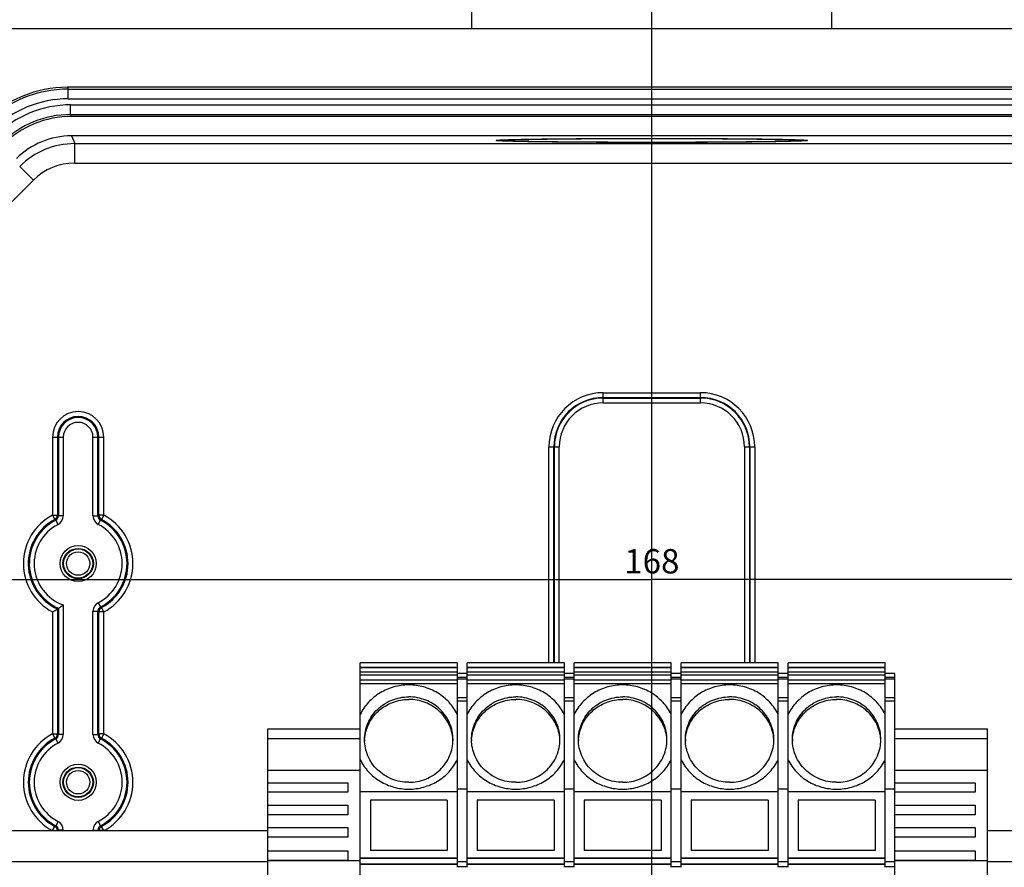
# Model space of a CAD drawing. Units: millimetres. Extents: x -3 to 844, y 0 to 594.
# Drawn here: x 188 to 289, y 298 to 385 of the extents above; entities that cross this region are included whole.
import ezdxf

# ---------------------------------------------------------------- set-up
doc = ezdxf.new("R2010")
doc.units = ezdxf.units.MM
doc.header["$LTSCALE"] = 46.255
doc.linetypes.add('CENTER', pattern=[0.6, 0.375, -0.075, 0.075, -0.075])
doc.layers.get('0').update_dxf_attribs({"linetype": 'CONTINUOUS'})
for name, color, linetype in [('ABSCHLUSSPLADXF_CONTINUOUS_LINE', 7, 'CONTINUOUS'), ('DICHTRING-M3DXF_CONTINUOUS_LINE', 7, 'CONTINUOUS'), ('ENDSTUETZE-YDXF_CONTINUOUS_LINE', 7, 'CONTINUOUS'), ('KASTEN_WKE_4DXF_CONTINUOUS_LINE', 7, 'CONTINUOUS'), ('M-WKE-402-SL_DXF_AXIS', 7, 'CONTINUOUS'), ('M-WKE-402-SL_DXF_DIMENSION', 7, 'CONTINUOUS'), ('M-WKE-402-SL_DXF_HATCHING', 7, 'CONTINUOUS'), ('NS35_908_01_DXF_CONTINUOUS_LINE', 7, 'CONTINUOUS'), ('REIHENKLEMMEDXF_CONTINUOUS_LINE', 7, 'CONTINUOUS')]:
    doc.layers.add(name, color=color, linetype=linetype)
doc.styles.get("Standard").update_dxf_attribs({"font": 'txt', "width": 0.7})
doc.dimstyles.new('DIMSTYLE_1', dxfattribs={"dimtxt": 2.5, "dimasz": 3.5, "dimexe": 1.5, "dimexo": 0, "dimtad": 1, "dimdec": 3, "dimdsep": 46, "dimtxsty": 'STANDARD', "dimblk": '_FILLED', "dimblk1": '_FILLED', "dimblk2": '_FILLED', "dimcen": 0.09, "dimclrt": 5, "dimadec": 3, "dimazin": 2, "dimtp": 0.5, "dimtm": 0.5, "dimtfac": 1, "dimtdec": 3, "dimtofl": 0, "dimtmove": 0, "dimatfit": 3, "dimldrblk": '_FILLED', "dimfxl": 1, "dimtolj": 1, "dimarcsym": 0})

# ---------------------------------------------------------------- blocks, each defined once
blk = doc.blocks.new('_FILLED')
at = {"color": 0, "linetype": 'BYBLOCK'}
blk.add_solid([(0, 0), (-1, 0.125), (-1, -0.125)], dxfattribs=at)
blk = doc.blocks.new('*D3')
at = {"layer": 'M-WKE-402-SL_DXF_DIMENSION', "color": 2, "linetype": 'CONTINUOUS'}
for p, q in [((168.95, 295.75), (168.95, 328.92)), ((336.95, 295.75), (336.95, 328.92)), ((168.95, 327.42), (252.95, 327.42)), ((336.95, 327.42), (252.95, 327.42))]:
    blk.add_line(p, q, dxfattribs=at)
at = {"layer": 'M-WKE-402-SL_DXF_DIMENSION', "color": 2, "linetype": 'CONTINUOUS', "xscale": 3.5, "yscale": 3.5, "zscale": 3.5, "rotation": 180}
blk.add_blockref('_FILLED', (168.95, 327.42), dxfattribs=at)
at = {"layer": 'M-WKE-402-SL_DXF_DIMENSION', "color": 2, "linetype": 'CONTINUOUS', "xscale": 3.5, "yscale": 3.5, "zscale": 3.5}
blk.add_blockref('_FILLED', (336.95, 327.42), dxfattribs=at)
at = {"layer": 'M-WKE-402-SL_DXF_DIMENSION', "color": 5, "linetype": 'CONTINUOUS', "insert": (252.95, 330.54), "char_height": 2.5, "width": 8.0357, "attachment_point": 2, "line_spacing_factor": 0.9}
blk.add_mtext('168', dxfattribs=at)
blk = doc.blocks.new('HATCHING_BL13', base_point=(244.56, 284.8))
at = {"layer": 'M-WKE-402-SL_DXF_HATCHING', "color": 9, "linetype": 'CENTER'}
blk.add_line((252.95, 155.67), (252.95, 413.93), dxfattribs=at)

msp = doc.modelspace()

# ---------------------------------------------------------------- linework, layer by layer
at = {"layer": 'ABSCHLUSSPLADXF_CONTINUOUS_LINE', "color": 7, "linetype": 'CONTINUOUS'}
for p, q in [((233.9522, 317.7546), (232.9522, 317.7546)), ((233.9522, 317.3188), (232.9522, 317.3188)), ((244.9522, 317.7546), (243.9522, 317.7546)), ((244.9522, 317.3188), (243.9522, 317.3188)), ((255.9522, 317.7546), (254.9522, 317.7546)), ((255.9522, 317.3188), (254.9522, 317.3188)), ((266.9522, 317.7546), (265.9522, 317.7546)), ((266.9522, 317.3188), (265.9522, 317.3188)), ((277.9522, 317.7546), (276.9522, 317.7546)), ((277.9522, 317.3188), (276.9522, 317.3188)), ((277.9522, 317.3281), (277.9522, 317.7539)), ((277.9522, 300.9027), (277.9522, 317.3185)), ((233.9522, 315.2546), (232.9522, 315.2546)), ((232.9522, 305.5546), (232.9522, 315.0518)), ((233.9522, 305.5546), (233.9522, 315.0518)), ((244.9522, 315.2546), (243.9522, 315.2546)), ((243.9522, 305.5546), (243.9522, 315.0518)), ((244.9522, 305.5546), (244.9522, 315.0518)), ((255.9522, 315.2546), (254.9522, 315.2546)), ((254.9522, 305.5546), (254.9522, 315.0518)), ((255.9522, 305.5546), (255.9522, 315.0518)), ((266.9522, 315.2546), (265.9522, 315.2546)), ((265.9522, 305.5546), (265.9522, 315.0518)), ((266.9522, 305.5546), (266.9522, 315.0518)), ((277.9522, 315.2546), (276.9522, 315.2546)), ((276.9522, 305.5546), (276.9522, 315.0518)), ((233.9522, 305.8546), (232.9522, 305.8546)), ((244.9522, 305.8546), (243.9522, 305.8546)), ((255.9522, 305.8546), (254.9522, 305.8546)), ((266.9522, 305.8546), (265.9522, 305.8546)), ((277.9522, 305.8546), (276.9522, 305.8546)), ((233.9522, 297.8546), (232.9522, 297.8546)), ((244.9522, 297.8546), (243.9522, 297.8546)), ((255.9522, 297.8546), (254.9522, 297.8546)), ((266.9522, 297.8546), (265.9522, 297.8546)), ((277.9522, 297.8546), (276.9522, 297.8546))]:
    msp.add_line(p, q, dxfattribs=at)
at = {"layer": 'ABSCHLUSSPLADXF_CONTINUOUS_LINE', "color": 9, "linetype": 'CONTINUOUS'}
for p, q in [((233.9522, 317.1724), (232.9522, 317.1724)), ((244.9522, 317.1724), (243.9522, 317.1724)), ((255.9522, 317.1724), (254.9522, 317.1724)), ((266.9522, 317.1724), (265.9522, 317.1724)), ((277.9522, 317.1724), (276.9522, 317.1724)), ((233.9522, 314.884), (232.9522, 314.884)), ((244.9522, 314.884), (243.9522, 314.884)), ((255.9522, 314.884), (254.9522, 314.884)), ((266.9522, 314.884), (265.9522, 314.884)), ((277.9522, 314.884), (276.9522, 314.884)), ((233.9522, 298.3546), (232.9522, 298.3546)), ((244.9522, 298.3546), (243.9522, 298.3546)), ((255.9522, 298.3546), (254.9522, 298.3546)), ((266.9522, 298.3546), (265.9522, 298.3546)), ((277.9522, 298.3546), (276.9522, 298.3546))]:
    msp.add_line(p, q, dxfattribs=at)
at = {"layer": 'DICHTRING-M3DXF_CONTINUOUS_LINE', "color": 7, "linetype": 'CONTINUOUS'}
for p, q in [((234.4522, 384.0546), (234.4522, 386.0546)), ((271.4522, 384.0546), (271.4522, 386.0546))]:
    msp.add_line(p, q, dxfattribs=at)
at = {"layer": 'ENDSTUETZE-YDXF_CONTINUOUS_LINE', "color": 7, "linetype": 'CONTINUOUS'}
for p, q in [((213.4522, 307.7546), (213.4522, 312.0546)), ((213.4522, 312.0546), (222.9522, 312.0546)), ((277.9522, 312.0546), (287.4522, 312.0546)), ((287.4522, 307.7546), (287.4522, 312.0546)), ((213.4522, 260.3546), (213.4522, 307.7546)), ((222.9522, 307.7546), (213.4522, 307.7546)), ((287.4522, 307.7546), (277.9522, 307.7546)), ((287.4522, 260.3546), (287.4522, 307.7546)), ((213.4522, 306.5085), (221.7022, 306.5085)), ((221.7022, 306.5085), (221.7022, 305.5192)), ((277.9522, 306.5085), (286.2022, 306.5085)), ((286.2022, 306.5085), (286.2022, 305.5192)), ((221.7022, 305.5192), (213.4522, 305.5192)), ((286.2022, 305.5192), (277.9522, 305.5192)), ((213.4522, 304.2002), (221.7022, 304.2002)), ((221.7022, 304.2002), (221.7022, 303.2109)), ((277.9522, 304.2002), (286.2022, 304.2002)), ((286.2022, 304.2002), (286.2022, 303.2109)), ((221.7022, 303.2109), (213.4522, 303.2109)), ((286.2022, 303.2109), (277.9522, 303.2109)), ((213.4522, 301.8919), (221.7022, 301.8919)), ((221.7022, 301.8919), (221.7022, 300.9027)), ((277.9522, 301.8919), (286.2022, 301.8919)), ((286.2022, 301.8919), (286.2022, 300.9027)), ((221.7022, 300.9027), (213.4522, 300.9027)), ((222.9522, 288.3546), (222.9522, 301.1744)), ((286.2022, 300.9027), (277.9522, 300.9027)), ((277.9522, 288.3546), (277.9522, 300.9027)), ((213.4522, 299.5111), (221.7022, 299.5111)), ((221.7022, 299.5111), (221.7022, 298.5218)), ((277.9522, 299.5111), (286.2022, 299.5111)), ((286.2022, 299.5111), (286.2022, 298.5218)), ((221.7022, 298.5218), (213.4522, 298.5218)), ((222.9522, 298.4546), (213.4522, 298.4546)), ((286.2022, 298.5218), (277.9522, 298.5218)), ((287.4522, 298.4546), (277.9522, 298.4546))]:
    msp.add_line(p, q, dxfattribs=at)
at = {"layer": 'ENDSTUETZE-YDXF_CONTINUOUS_LINE', "color": 9, "linetype": 'CONTINUOUS'}
for p, q in [((213.4522, 311.0546), (222.9522, 311.0546)), ((277.9522, 311.0546), (287.4522, 311.0546))]:
    msp.add_line(p, q, dxfattribs=at)
at = {"layer": 'KASTEN_WKE_4DXF_CONTINUOUS_LINE', "color": 7, "linetype": 'CONTINUOUS'}
for p, q in [((346.9531, 384.0546), (158.9512, 384.0546)), ((313.0626, 378.0546), (192.8417, 378.0546)), ((312.6468, 375.0546), (193.2575, 375.0546)), ((312.6387, 373.0546), (193.2656, 373.0546))]:
    msp.add_line(p, q, dxfattribs=at)
at = {"layer": 'KASTEN_WKE_4DXF_CONTINUOUS_LINE', "color": 9, "linetype": 'CONTINUOUS'}
for p, q in [((192.8417, 378.0546), (192.921, 377.8632)), ((192.921, 376.8651), (192.921, 377.8632)), ((192.921, 377.8632), (312.9833, 377.8632)), ((192.921, 376.8651), (312.9833, 376.8651)), ((193.1783, 375.246), (193.1783, 376.244)), ((193.1783, 376.244), (312.726, 376.244)), ((193.2575, 375.0546), (193.1783, 375.246)), ((193.1783, 375.246), (312.726, 375.246)), ((193.2656, 373.0546), (193.5965, 372.2557)), ((193.5965, 370.2559), (193.5965, 372.2557)), ((193.5965, 372.2557), (312.3078, 372.2557)), ((189.3542, 368.4987), (187.9401, 369.9128)), ((193.5965, 370.2559), (312.3078, 370.2559)), ((168.5081, 347.6525), (189.3542, 368.4987)), ((247.9522, 345.5801), (247.9522, 346.6339)), ((247.9522, 346.6339), (257.9522, 346.6339)), ((257.9522, 345.5801), (257.9522, 346.6339)), ((247.9522, 346.1346), (257.9522, 346.1346)), ((247.9522, 346.0794), (257.9522, 346.0794)), ((247.9522, 345.5801), (257.9522, 345.5801)), ((191.3204, 342.0546), (191.3204, 334.0336)), ((191.3204, 342.0546), (192.4266, 342.0546)), ((191.8198, 342.0546), (191.8198, 334.0336)), ((191.9273, 342.0546), (191.9273, 333.9683)), ((192.4266, 342.0546), (192.4266, 333.9683)), ((195.4777, 333.9683), (195.4777, 342.0546)), ((195.4777, 342.0546), (196.5839, 342.0546)), ((195.977, 333.9683), (195.977, 342.0546)), ((196.0845, 334.0336), (196.0845, 342.0546)), ((196.5839, 334.0336), (196.5839, 342.0546)), ((242.3729, 318.8546), (242.3729, 341.0546)), ((242.3729, 341.0546), (243.4266, 341.0546)), ((242.8722, 318.8546), (242.8722, 341.0546)), ((242.9273, 318.8546), (242.9273, 341.0546)), ((243.4266, 318.8546), (243.4266, 341.0546)), ((262.4777, 341.0546), (262.4777, 318.8546)), ((262.4777, 341.0546), (263.5314, 341.0546)), ((262.977, 341.0546), (262.977, 318.8546)), ((263.0321, 341.0546), (263.0321, 318.8546)), ((263.5314, 341.0546), (263.5314, 318.8546)), ((191.3204, 334.0336), (191.5538, 333.5921)), ((191.3204, 334.0336), (191.8198, 334.0336)), ((191.8843, 333.08), (191.6562, 333.5242)), ((192.4266, 333.9683), (191.9273, 333.9683)), ((195.4777, 333.9683), (195.977, 333.9683)), ((196.02, 333.08), (196.2481, 333.5242)), ((196.5839, 334.0336), (196.0845, 334.0336)), ((196.5839, 334.0336), (196.3505, 333.5921)), ((191.3204, 324.0756), (191.3204, 311.5336)), ((191.8198, 324.3861), (191.8198, 311.5336)), ((191.9273, 324.4558), (191.9273, 311.4683)), ((192.4266, 324.7939), (192.4266, 311.4683)), ((195.4777, 311.4683), (195.4777, 324.1408)), ((195.4777, 324.1408), (195.977, 324.1408)), ((195.977, 311.4683), (195.977, 324.1408)), ((196.02, 325.0291), (196.2481, 324.585)), ((196.0845, 311.5336), (196.0845, 324.0756)), ((196.5839, 324.0756), (196.0845, 324.0756)), ((196.5839, 324.0756), (196.3505, 324.5171)), ((196.5839, 311.5336), (196.5839, 324.0756)), ((191.3204, 311.5336), (191.5538, 311.0921)), ((191.3204, 311.5336), (191.8198, 311.5336)), ((191.8843, 310.58), (191.6562, 311.0242)), ((192.4266, 311.4683), (191.9273, 311.4683)), ((195.4777, 311.4683), (195.977, 311.4683)), ((196.02, 310.58), (196.2481, 311.0242)), ((196.5839, 311.5336), (196.0845, 311.5336)), ((196.5839, 311.5336), (196.3505, 311.0921)), ((191.3204, 301.5756), (191.5538, 302.0171)), ((191.8843, 302.5291), (191.6562, 302.085)), ((196.02, 302.5291), (196.2481, 302.085)), ((196.5839, 301.5756), (196.3505, 302.0171)), ((191.3204, 301.5756), (191.3204, 301.5546)), ((191.3204, 301.5756), (191.8198, 301.5756)), ((191.8198, 301.5756), (191.8198, 301.5546)), ((191.9273, 301.6408), (191.9273, 301.5546)), ((192.4266, 301.6408), (191.9273, 301.6408)), ((192.4266, 301.6408), (192.4266, 301.5546)), ((195.4777, 301.5546), (195.4777, 301.6408)), ((195.4777, 301.6408), (195.977, 301.6408)), ((195.977, 301.5546), (195.977, 301.6408)), ((196.0845, 301.5546), (196.0845, 301.5756)), ((196.5839, 301.5756), (196.0845, 301.5756)), ((196.5839, 301.5546), (196.5839, 301.5756))]:
    msp.add_line(p, q, dxfattribs=at)
for centre, radius in [((193.9522, 329.0546), 1.8628), ((193.9522, 329.0546), 1.5629), ((193.9522, 329.0546), 1.5026), ((193.9522, 329.0546), 1.2026), ((193.9522, 306.5546), 1.8628), ((193.9522, 306.5546), 1.5629), ((193.9522, 306.5546), 1.5026), ((193.9522, 306.5546), 1.2026)]:
    msp.add_circle(centre, radius, dxfattribs=at)
for centre, radius, start, end in [((192.9219, 365.8843), 11.9789, 90.004515, 134.995482), ((192.9203, 365.8883), 10.9768, 89.996224, 135.003776), ((193.1775, 365.2672), 10.9768, 89.996224, 135.003776), ((193.1759, 365.2712), 9.9747, 89.986208, 135.013793), ((193.5966, 364.2561), 7.9996, 90.000893, 134.9991), ((193.5965, 364.2564), 5.9994, 89.999838, 135.000162), ((247.9522, 341.0546), 5.5793, 90, 180), ((257.9522, 341.0546), 5.5793, 0, 90), ((247.9522, 341.0546), 5.08, 90, 180), ((247.9522, 341.0546), 5.0248, 90, 180), ((247.9522, 341.0546), 4.5255, 90, 180), ((257.9522, 341.0546), 5.08, 0, 90), ((257.9522, 341.0546), 5.0248, 0, 90), ((257.9522, 341.0546), 4.5255, 0, 90), ((193.9522, 342.0546), 2.6317, 0, 180), ((193.9522, 342.0546), 2.1324, 0, 180), ((193.9522, 342.0546), 2.0248, 0, 180), ((193.9522, 342.0546), 1.5255, 0, 180), ((193.9522, 329.0546), 5.6317, 117.859286, 242.140714), ((193.9522, 329.0546), 5.1324, 117.859286, 245.450635), ((193.9522, 329.0546), 5.0248, 117.189176, 246.236323), ((191.319, 334.0345), 0.5008, 297.961668, 359.897618), ((181.7838, 318.7573), 17.763, 56.235395, 56.631712), ((191.4297, 333.9673), 0.4976, 297.069044, 0.119843), ((180.718, 315.6083), 21.5114, 58.594753, 58.929813), ((191.4282, 333.9682), 0.9984, 297.181107, 0.00806), ((196.4761, 333.9682), 0.9984, 179.991937, 242.818896), ((207.1863, 315.6083), 21.5114, 121.070188, 121.405246), ((196.4746, 333.9673), 0.4976, 179.880153, 242.930959), ((196.5853, 334.0345), 0.5008, 180.10238, 242.038334), ((206.1205, 318.7572), 17.7631, 123.368289, 123.764606), ((193.9522, 329.0546), 5.0248, 297.189176, 62.810824), ((193.9522, 329.0546), 5.1324, 297.859286, 62.140714), ((193.9522, 329.0546), 5.6317, 297.859286, 62.140714), ((193.9522, 329.0546), 4.5255, 117.189167, 250.300173), ((193.9522, 329.0546), 4.5255, 297.189167, 62.810833), ((196.4761, 324.141), 0.9984, 117.181104, 180.008063), ((196.4746, 324.1419), 0.4976, 117.069041, 180.119847), ((207.1863, 342.5008), 21.5114, 238.594753, 238.929813), ((196.5853, 324.0747), 0.5008, 117.961666, 179.89762), ((206.1205, 339.3519), 17.763, 236.235395, 236.631712), ((193.9522, 306.5546), 5.6317, 117.859286, 242.140714), ((193.9522, 306.5546), 5.1324, 117.859286, 242.140714), ((193.9522, 306.5546), 5.0248, 117.189176, 242.810824), ((191.319, 311.5345), 0.5008, 297.961668, 359.897618), ((181.7838, 296.2573), 17.7631, 56.235395, 56.631712), ((191.4297, 311.4673), 0.4976, 297.069044, 0.119843), ((180.718, 293.1083), 21.5114, 58.594754, 58.929812), ((191.4282, 311.4682), 0.9984, 297.181107, 0.00806), ((196.4761, 311.4682), 0.9984, 179.991937, 242.818896), ((207.1863, 293.1083), 21.5114, 121.070188, 121.405246), ((196.4746, 311.4673), 0.4976, 179.880153, 242.930959), ((196.5853, 311.5345), 0.5008, 180.10238, 242.038334), ((206.1205, 296.2573), 17.7631, 123.368289, 123.764606), ((193.9522, 306.5546), 5.0248, 297.189176, 62.810824), ((193.9522, 306.5546), 5.1324, 297.859286, 62.140714), ((193.9522, 306.5546), 5.6317, 297.859286, 62.140714), ((193.9522, 306.5546), 4.5255, 117.189167, 242.810833), ((193.9522, 306.5546), 4.5255, 297.189167, 62.810833), ((181.7838, 316.8519), 17.7631, 303.368289, 303.764606), ((191.319, 301.5747), 0.5008, 0.102382, 62.038332), ((191.4297, 301.6419), 0.4976, 359.880157, 62.930956), ((191.4282, 301.641), 0.9984, 359.99194, 62.818893), ((196.4761, 301.641), 0.9984, 117.181104, 180.008063), ((196.4746, 301.6419), 0.4976, 117.069041, 180.119847), ((196.5853, 301.5747), 0.5008, 117.961666, 179.89762), ((206.1205, 316.8519), 17.7631, 236.235395, 236.631712), ((180.718, 320.0009), 21.5114, 301.070188, 301.405246), ((207.1863, 320.0009), 21.5114, 238.594754, 238.929812)]:
    msp.add_arc(centre, radius, start, end, dxfattribs=at)
at = {"layer": 'KASTEN_WKE_4DXF_CONTINUOUS_LINE', "color": 7, "linetype": 'CONTINUOUS'}
for centre, radius, start, end in [((181.0114, 341.2082), 19.9951, 301.036141, 302.721126), ((181.717, 340.1082), 18.6882, 302.724278, 303.117121), ((182.4385, 339.0044), 17.3695, 303.112875, 305.102214)]:
    msp.add_arc(centre, radius, start, end, dxfattribs=at)
for centre, major_axis, ratio, start_param, end_param in [((192.8611, 366.0312), (-4.6027, 11.1119), 0.9977196, -0.39189257, 0.39189257), ((193.2737, 365.0351), (-3.8356, 9.2599), 0.9977196, -0.39189257, 0.39189257), ((193.2661, 365.0539), (-3.0618, 7.3918), 0.99989963, -0.3926636, 0.3926636)]:
    msp.add_ellipse(centre, major_axis=major_axis, ratio=ratio, start_param=start_param, end_param=end_param, dxfattribs=at)
msp.add_ellipse((252.9522, 372.5833), major_axis=(15.25, 0), ratio=0.01309072, dxfattribs=at)
at = {"layer": 'KASTEN_WKE_4DXF_CONTINUOUS_LINE', "color": 2, "linetype": 'CONTINUOUS'}
for points in [[(236.9522, 372.5833), (236.9522, 372.5864), (236.9626, 372.5926), (237.0096, 372.6018), (237.0877, 372.6111), (237.197, 372.6202), (237.3371, 372.6293), (237.5077, 372.6383), (237.7086, 372.6472), (237.9394, 372.656), (238.1995, 372.6646), (238.4885, 372.673), (238.8058, 372.6813), (239.1508, 372.6894), (239.5228, 372.6973), (239.9212, 372.705), (240.3449, 372.7124), (240.7935, 372.7196), (241.2657, 372.7265), (241.761, 372.7331), (242.2779, 372.7394), (242.8161, 372.7455), (243.3737, 372.7512), (243.9505, 372.7566), (244.5444, 372.7616), (245.1553, 372.7663), (245.7809, 372.7706), (246.4211, 372.7746), (247.0736, 372.7782), (247.738, 372.7814), (248.4122, 372.7842), (249.0957, 372.7867), (249.7863, 372.7887), (250.4836, 372.7903), (251.1852, 372.7916), (251.8908, 372.7924), (252.598, 372.7928), (253.3063, 372.7928), (254.0135, 372.7924), (254.7191, 372.7916), (255.4207, 372.7903), (256.118, 372.7887), (256.8086, 372.7867), (257.4921, 372.7842), (258.1663, 372.7814), (258.8307, 372.7782), (259.4832, 372.7746), (260.1234, 372.7706), (260.749, 372.7663), (261.3599, 372.7616), (261.9538, 372.7566), (262.5306, 372.7512), (263.0882, 372.7455), (263.6264, 372.7394), (264.1433, 372.7331), (264.6386, 372.7265), (265.1108, 372.7196), (265.5594, 372.7124), (265.9831, 372.705), (266.3815, 372.6973), (266.7535, 372.6894), (267.0985, 372.6813), (267.4158, 372.673), (267.7048, 372.6646), (267.9649, 372.656), (268.1957, 372.6472), (268.3966, 372.6383), (268.5672, 372.6293), (268.7073, 372.6202), (268.8166, 372.6111), (268.8947, 372.6018), (268.9417, 372.5926), (268.9522, 372.5864), (268.9522, 372.5833)], [(268.9522, 372.5833), (268.9522, 372.5802), (268.9417, 372.5741), (268.8947, 372.5648), (268.8166, 372.5556), (268.7073, 372.5464), (268.5672, 372.5373), (268.3966, 372.5283), (268.1957, 372.5195), (267.9649, 372.5107), (267.7048, 372.5021), (267.4158, 372.4936), (267.0985, 372.4853), (266.7535, 372.4772), (266.3815, 372.4693), (265.9831, 372.4617), (265.5594, 372.4542), (265.1108, 372.4471), (264.6386, 372.4402), (264.1433, 372.4335), (263.6264, 372.4272), (263.0882, 372.4212), (262.5306, 372.4155), (261.9538, 372.4101), (261.3599, 372.405), (260.749, 372.4003), (260.1234, 372.396), (259.4832, 372.392), (258.8307, 372.3884), (258.1663, 372.3852), (257.4921, 372.3824), (256.8086, 372.38), (256.118, 372.3779), (255.4207, 372.3763), (254.7191, 372.3751), (254.0135, 372.3743), (253.3063, 372.3739), (252.598, 372.3739), (251.8908, 372.3743), (251.1852, 372.3751), (250.4836, 372.3763), (249.7863, 372.3779), (249.0957, 372.38), (248.4122, 372.3824), (247.738, 372.3852), (247.0736, 372.3884), (246.4211, 372.392), (245.7809, 372.396), (245.1553, 372.4003), (244.5444, 372.405), (243.9505, 372.4101), (243.3737, 372.4155), (242.8161, 372.4212), (242.2779, 372.4272), (241.761, 372.4335), (241.2657, 372.4402), (240.7935, 372.4471), (240.3449, 372.4542), (239.9212, 372.4617), (239.5228, 372.4693), (239.1508, 372.4772), (238.8058, 372.4853), (238.4885, 372.4936), (238.1995, 372.5021), (237.9394, 372.5107), (237.7086, 372.5195), (237.5077, 372.5283), (237.3371, 372.5373), (237.197, 372.5464), (237.0877, 372.5556), (237.0096, 372.5648), (236.9626, 372.5741), (236.9522, 372.5802), (236.9522, 372.5833)]]:
    msp.add_open_spline(points, degree=3, dxfattribs=at)
at = {"layer": 'M-WKE-402-SL_DXF_AXIS', "color": 7, "linetype": 'CENTER'}
msp.add_line((252.9522, 143.5546), (252.9522, 424.5546), dxfattribs=at)
at = {"layer": 'NS35_908_01_DXF_CONTINUOUS_LINE', "color": 7, "linetype": 'CONTINUOUS'}
for p, q in [((213.4522, 301.5546), (170.6237, 301.5546)), ((335.2806, 301.5546), (287.4522, 301.5546))]:
    msp.add_line(p, q, dxfattribs=at)
at = {"layer": 'NS35_908_01_DXF_CONTINUOUS_LINE', "color": 9, "linetype": 'CONTINUOUS'}
for p, q in [((213.4522, 298.3546), (168.9614, 298.3546)), ((336.9414, 298.3546), (287.4522, 298.3546))]:
    msp.add_line(p, q, dxfattribs=at)
at = {"layer": 'REIHENKLEMMEDXF_CONTINUOUS_LINE', "color": 7, "linetype": 'CONTINUOUS'}
for p, q in [((222.9522, 316.684), (222.9522, 318.8546)), ((232.9522, 318.8546), (222.9522, 318.8546)), ((232.9522, 318.3546), (222.9522, 318.3546)), ((232.9522, 318.3446), (222.9522, 318.3446)), ((232.9522, 316.684), (232.9522, 318.8546)), ((233.9522, 316.684), (233.9522, 318.8546)), ((243.9522, 318.8546), (233.9522, 318.8546)), ((243.9522, 318.3546), (233.9522, 318.3546)), ((243.9522, 318.3446), (233.9522, 318.3446)), ((243.9522, 316.684), (243.9522, 318.8546)), ((244.9522, 316.684), (244.9522, 318.8546)), ((254.9522, 318.8546), (244.9522, 318.8546)), ((254.9522, 318.3546), (244.9522, 318.3546)), ((254.9522, 318.3446), (244.9522, 318.3446)), ((254.9522, 316.684), (254.9522, 318.8546)), ((255.9522, 316.684), (255.9522, 318.8546)), ((265.9522, 318.8546), (255.9522, 318.8546)), ((265.9522, 318.3546), (255.9522, 318.3546)), ((265.9522, 318.3446), (255.9522, 318.3446)), ((265.9522, 316.684), (265.9522, 318.8546)), ((266.9522, 316.684), (266.9522, 318.8546)), ((276.9522, 318.8546), (266.9522, 318.8546)), ((276.9522, 318.3546), (266.9522, 318.3546)), ((276.9522, 318.3446), (266.9522, 318.3446)), ((276.9522, 316.684), (276.9522, 318.8546)), ((232.9522, 317.8842), (222.9522, 317.8842)), ((232.9522, 317.0546), (222.9522, 317.0546)), ((243.9522, 317.8842), (233.9522, 317.8842)), ((243.9522, 317.0546), (233.9522, 317.0546)), ((254.9522, 317.8842), (244.9522, 317.8842)), ((254.9522, 317.0546), (244.9522, 317.0546)), ((265.9522, 317.8842), (255.9522, 317.8842)), ((265.9522, 317.0546), (255.9522, 317.0546)), ((276.9522, 317.8842), (266.9522, 317.8842)), ((276.9522, 317.0546), (266.9522, 317.0546)), ((222.9522, 305.5546), (222.9522, 316.684)), ((232.9522, 315.0518), (232.9522, 316.684)), ((233.9522, 315.0518), (233.9522, 316.684)), ((243.9522, 315.0518), (243.9522, 316.684)), ((244.9522, 315.0518), (244.9522, 316.684)), ((254.9522, 315.0518), (254.9522, 316.684)), ((255.9522, 315.0518), (255.9522, 316.684)), ((265.9522, 315.0518), (265.9522, 316.684)), ((266.9522, 315.0518), (266.9522, 316.684)), ((276.9522, 315.0518), (276.9522, 316.684)), ((222.9522, 301.1744), (222.9522, 305.5546)), ((232.9522, 305.5546), (222.9522, 305.5546)), ((232.9522, 305.5546), (232.9522, 305.7095)), ((232.9522, 297.8046), (232.9522, 305.5546)), ((233.9522, 305.5546), (233.9522, 305.7095)), ((233.9522, 297.8046), (233.9522, 305.5546)), ((243.9522, 305.5546), (233.9522, 305.5546)), ((243.9522, 305.5546), (243.9522, 305.7095)), ((243.9522, 297.8046), (243.9522, 305.5546)), ((244.9522, 305.5546), (244.9522, 305.7095)), ((244.9522, 297.8046), (244.9522, 305.5546)), ((254.9522, 305.5546), (244.9522, 305.5546)), ((254.9522, 305.5546), (254.9522, 305.7095)), ((254.9522, 297.8046), (254.9522, 305.5546)), ((255.9522, 305.5546), (255.9522, 305.7095)), ((255.9522, 297.8046), (255.9522, 305.5546)), ((265.9522, 305.5546), (255.9522, 305.5546)), ((265.9522, 305.5546), (265.9522, 305.7095)), ((265.9522, 297.8046), (265.9522, 305.5546)), ((266.9522, 305.5546), (266.9522, 305.7095)), ((266.9522, 297.8046), (266.9522, 305.5546)), ((276.9522, 305.5546), (266.9522, 305.5546)), ((276.9522, 305.5546), (276.9522, 305.7095)), ((276.9522, 297.8046), (276.9522, 305.5546)), ((224.0022, 304.7035), (224.0022, 299.55)), ((231.9022, 304.7035), (224.0022, 304.7035)), ((231.9022, 304.7035), (231.9022, 299.55)), ((235.0022, 304.7035), (235.0022, 299.55)), ((242.9022, 304.7035), (235.0022, 304.7035)), ((242.9022, 304.7035), (242.9022, 299.55)), ((246.0022, 304.7035), (246.0022, 299.55)), ((253.9022, 304.7035), (246.0022, 304.7035)), ((253.9022, 304.7035), (253.9022, 299.55)), ((257.0022, 304.7035), (257.0022, 299.55)), ((264.9022, 304.7035), (257.0022, 304.7035)), ((264.9022, 304.7035), (264.9022, 299.55)), ((268.0022, 304.7035), (268.0022, 299.55)), ((275.9022, 304.7035), (268.0022, 304.7035)), ((275.9022, 304.7035), (275.9022, 299.55)), ((232.9522, 298.7546), (222.9522, 298.7546)), ((231.9022, 299.55), (224.0022, 299.55)), ((243.9522, 298.7546), (233.9522, 298.7546)), ((242.9022, 299.55), (235.0022, 299.55)), ((254.9522, 298.7546), (244.9522, 298.7546)), ((253.9022, 299.55), (246.0022, 299.55)), ((265.9522, 298.7546), (255.9522, 298.7546)), ((264.9022, 299.55), (257.0022, 299.55)), ((276.9522, 298.7546), (266.9522, 298.7546)), ((275.9022, 299.55), (268.0022, 299.55))]:
    msp.add_line(p, q, dxfattribs=at)
at = {"layer": 'REIHENKLEMMEDXF_CONTINUOUS_LINE', "color": 9, "linetype": 'CONTINUOUS'}
for p, q in [((232.9522, 318.327), (222.9522, 318.327)), ((243.9522, 318.327), (233.9522, 318.327)), ((254.9522, 318.327), (244.9522, 318.327)), ((265.9522, 318.327), (255.9522, 318.327)), ((276.9522, 318.327), (266.9522, 318.327)), ((232.9522, 317.8825), (222.9522, 317.8825)), ((232.9522, 317.8759), (222.9522, 317.8759)), ((232.9522, 317.5868), (222.9522, 317.5868)), ((243.9522, 317.8825), (233.9522, 317.8825)), ((243.9522, 317.8759), (233.9522, 317.8759)), ((243.9522, 317.5868), (233.9522, 317.5868)), ((254.9522, 317.8825), (244.9522, 317.8825)), ((254.9522, 317.8759), (244.9522, 317.8759)), ((254.9522, 317.5868), (244.9522, 317.5868)), ((265.9522, 317.8825), (255.9522, 317.8825)), ((265.9522, 317.8759), (255.9522, 317.8759)), ((265.9522, 317.5868), (255.9522, 317.5868)), ((276.9522, 317.8825), (266.9522, 317.8825)), ((276.9522, 317.8759), (266.9522, 317.8759)), ((276.9522, 317.5868), (266.9522, 317.5868)), ((232.9522, 316.684), (222.9522, 316.684)), ((243.9522, 316.684), (233.9522, 316.684)), ((254.9522, 316.684), (244.9522, 316.684)), ((265.9522, 316.684), (255.9522, 316.684)), ((276.9522, 316.684), (266.9522, 316.684)), ((232.9522, 298.715), (222.9522, 298.715)), ((243.9522, 298.715), (233.9522, 298.715)), ((254.9522, 298.715), (244.9522, 298.715)), ((265.9522, 298.715), (255.9522, 298.715)), ((276.9522, 298.715), (266.9522, 298.715)), ((232.9522, 298.1173), (222.9522, 298.1173)), ((232.9522, 298.1046), (222.9522, 298.1046)), ((243.9522, 298.1173), (233.9522, 298.1173)), ((243.9522, 298.1046), (233.9522, 298.1046)), ((254.9522, 298.1173), (244.9522, 298.1173)), ((254.9522, 298.1046), (244.9522, 298.1046)), ((265.9522, 298.1173), (255.9522, 298.1173)), ((265.9522, 298.1046), (255.9522, 298.1046)), ((276.9522, 298.1173), (266.9522, 298.1173)), ((276.9522, 298.1046), (266.9522, 298.1046))]:
    msp.add_line(p, q, dxfattribs=at)
at = {"layer": 'REIHENKLEMMEDXF_CONTINUOUS_LINE', "color": 7, "linetype": 'CONTINUOUS'}
for centre, start, end in [((227.649, 310.6876), 176.510903, 178.253738), ((228.2553, 310.6876), 1.746262, 3.489097), ((238.649, 310.6876), 176.510903, 178.253738), ((239.2553, 310.6876), 1.746262, 3.489097), ((249.649, 310.6876), 176.510903, 178.253738), ((250.2553, 310.6876), 1.746262, 3.489097), ((260.649, 310.6876), 176.510903, 178.253738), ((261.2553, 310.6876), 1.746262, 3.489097), ((271.649, 310.6876), 176.510903, 178.253738), ((272.2553, 310.6876), 1.746262, 3.489097)]:
    msp.add_arc(centre, 4.2468, start, end, dxfattribs=at)
for points, knots in [([(227.9522, 316.5661), (227.693, 316.5661), (227.1743, 316.531), (226.4119, 316.3738), (225.6794, 316.1153), (224.9915, 315.7604), (224.3615, 315.3161), (223.8019, 314.791), (223.3238, 314.1955), (223.0649, 313.758), (222.9522, 313.532)], [0, 0, 0, 0, 0.12636808, 0.25257243, 0.37846108, 0.50390606, 0.62881283, 0.75312797, 0.87684397, 1, 1, 1, 1]), ([(232.9522, 313.532), (232.8394, 313.758), (232.5805, 314.1955), (232.1024, 314.791), (231.5428, 315.3161), (230.9128, 315.7604), (230.2249, 316.1153), (229.4925, 316.3738), (228.73, 316.531), (228.2113, 316.5661), (227.9522, 316.5661)], [0, 0, 0, 0, 0.12315603, 0.24687203, 0.37118717, 0.49609394, 0.62153892, 0.74742757, 0.87363192, 1, 1, 1, 1]), ([(238.9522, 316.5661), (238.693, 316.5661), (238.1743, 316.531), (237.4119, 316.3738), (236.6794, 316.1153), (235.9915, 315.7604), (235.3615, 315.3161), (234.8019, 314.791), (234.3238, 314.1955), (234.0649, 313.758), (233.9522, 313.532)], [0, 0, 0, 0, 0.12636808, 0.25257243, 0.37846108, 0.50390606, 0.62881283, 0.75312797, 0.87684397, 1, 1, 1, 1]), ([(243.9522, 313.532), (243.8394, 313.758), (243.5805, 314.1955), (243.1024, 314.791), (242.5428, 315.3161), (241.9128, 315.7604), (241.2249, 316.1153), (240.4925, 316.3738), (239.73, 316.531), (239.2113, 316.5661), (238.9522, 316.5661)], [0, 0, 0, 0, 0.12315603, 0.24687203, 0.37118717, 0.49609394, 0.62153892, 0.74742757, 0.87363192, 1, 1, 1, 1]), ([(249.9522, 316.5661), (249.693, 316.5661), (249.1743, 316.531), (248.4119, 316.3738), (247.6794, 316.1153), (246.9915, 315.7604), (246.3615, 315.3161), (245.8019, 314.791), (245.3238, 314.1955), (245.0649, 313.758), (244.9522, 313.532)], [0, 0, 0, 0, 0.12636808, 0.25257243, 0.37846108, 0.50390606, 0.62881283, 0.75312797, 0.87684397, 1, 1, 1, 1]), ([(254.9522, 313.532), (254.8394, 313.758), (254.5805, 314.1955), (254.1024, 314.791), (253.5428, 315.3161), (252.9128, 315.7604), (252.2249, 316.1153), (251.4925, 316.3738), (250.73, 316.531), (250.2113, 316.5661), (249.9522, 316.5661)], [0, 0, 0, 0, 0.12315603, 0.24687203, 0.37118717, 0.49609394, 0.62153892, 0.74742757, 0.87363192, 1, 1, 1, 1]), ([(260.9522, 316.5661), (260.693, 316.5661), (260.1743, 316.531), (259.4119, 316.3738), (258.6794, 316.1153), (257.9915, 315.7604), (257.3615, 315.3161), (256.8019, 314.791), (256.3238, 314.1955), (256.0649, 313.758), (255.9522, 313.532)], [0, 0, 0, 0, 0.12636808, 0.25257243, 0.37846108, 0.50390606, 0.62881283, 0.75312797, 0.87684397, 1, 1, 1, 1]), ([(265.9522, 313.532), (265.8394, 313.758), (265.5805, 314.1955), (265.1024, 314.791), (264.5428, 315.3161), (263.9128, 315.7604), (263.2249, 316.1153), (262.4925, 316.3738), (261.73, 316.531), (261.2113, 316.5661), (260.9522, 316.5661)], [0, 0, 0, 0, 0.12315603, 0.24687203, 0.37118717, 0.49609394, 0.62153892, 0.74742757, 0.87363192, 1, 1, 1, 1]), ([(271.9522, 316.5661), (271.693, 316.5661), (271.1743, 316.531), (270.4119, 316.3738), (269.6794, 316.1153), (268.9915, 315.7604), (268.3615, 315.3161), (267.8019, 314.791), (267.3238, 314.1955), (267.0649, 313.758), (266.9522, 313.532)], [0, 0, 0, 0, 0.12636808, 0.25257243, 0.37846108, 0.50390606, 0.62881283, 0.75312797, 0.87684397, 1, 1, 1, 1]), ([(276.9522, 313.532), (276.8394, 313.758), (276.5805, 314.1955), (276.1024, 314.791), (275.5428, 315.3161), (274.9128, 315.7604), (274.2249, 316.1153), (273.4925, 316.3738), (272.73, 316.531), (272.2113, 316.5661), (271.9522, 316.5661)], [0, 0, 0, 0, 0.12315603, 0.24687203, 0.37118717, 0.49609394, 0.62153892, 0.74742757, 0.87363192, 1, 1, 1, 1]), ([(223.4022, 310.9464), (223.4022, 311.2337), (223.461, 311.8108), (223.7222, 312.6411), (224.1462, 313.4062), (224.7162, 314.0763), (225.4103, 314.6257), (226.2017, 315.0338), (227.0597, 315.2849), (227.6549, 315.3414), (227.9522, 315.3414)], [0, 0, 0, 0, 0.12286659, 0.2460618, 0.36986193, 0.49444802, 0.61987927, 0.74608631, 0.87288395, 1, 1, 1, 1]), ([(223.41, 310.946), (223.4269, 311.2222), (223.5151, 311.7736), (223.8057, 312.56), (224.244, 313.2795), (224.8143, 313.9063), (225.4959, 314.4183), (226.2648, 314.7974), (227.093, 315.0302), (227.666, 315.0826), (227.9522, 315.0826)], [0, 0, 0, 0, 0.12284353, 0.2460798, 0.36994657, 0.49458976, 0.62004407, 0.74623009, 0.87296733, 1, 1, 1, 1]), ([(232.5022, 310.9464), (232.5022, 311.2337), (232.4433, 311.8108), (232.1821, 312.6411), (231.7581, 313.4062), (231.1881, 314.0763), (230.494, 314.6257), (229.7026, 315.0338), (228.8446, 315.2849), (228.2494, 315.3414), (227.9522, 315.3414)], [0, 0, 0, 0, 0.12286659, 0.2460618, 0.36986193, 0.49444802, 0.61987927, 0.74608631, 0.87288395, 1, 1, 1, 1]), ([(232.4943, 310.946), (232.4774, 311.2222), (232.3892, 311.7736), (232.0986, 312.56), (231.6603, 313.2795), (231.09, 313.9063), (230.4084, 314.4183), (229.6396, 314.7974), (228.8113, 315.0302), (228.2383, 315.0826), (227.9522, 315.0826)], [0, 0, 0, 0, 0.12284353, 0.2460798, 0.36994657, 0.49458976, 0.62004407, 0.74623009, 0.87296733, 1, 1, 1, 1]), ([(234.4022, 310.9464), (234.4022, 311.2337), (234.461, 311.8108), (234.7222, 312.6411), (235.1462, 313.4062), (235.7162, 314.0763), (236.4103, 314.6257), (237.2017, 315.0338), (238.0597, 315.2849), (238.6549, 315.3414), (238.9522, 315.3414)], [0, 0, 0, 0, 0.12286659, 0.2460618, 0.36986193, 0.49444802, 0.61987927, 0.74608631, 0.87288395, 1, 1, 1, 1]), ([(234.41, 310.946), (234.4269, 311.2222), (234.5151, 311.7736), (234.8057, 312.56), (235.244, 313.2795), (235.8143, 313.9063), (236.4959, 314.4183), (237.2648, 314.7974), (238.093, 315.0302), (238.666, 315.0826), (238.9522, 315.0826)], [0, 0, 0, 0, 0.12284353, 0.2460798, 0.36994657, 0.49458976, 0.62004407, 0.74623009, 0.87296733, 1, 1, 1, 1]), ([(243.5022, 310.9464), (243.5022, 311.2337), (243.4433, 311.8108), (243.1821, 312.6411), (242.7581, 313.4062), (242.1881, 314.0763), (241.494, 314.6257), (240.7026, 315.0338), (239.8446, 315.2849), (239.2494, 315.3414), (238.9522, 315.3414)], [0, 0, 0, 0, 0.12286659, 0.2460618, 0.36986193, 0.49444802, 0.61987927, 0.74608631, 0.87288395, 1, 1, 1, 1]), ([(243.4943, 310.946), (243.4774, 311.2222), (243.3892, 311.7736), (243.0986, 312.56), (242.6603, 313.2795), (242.09, 313.9063), (241.4084, 314.4183), (240.6396, 314.7974), (239.8113, 315.0302), (239.2383, 315.0826), (238.9522, 315.0826)], [0, 0, 0, 0, 0.12284353, 0.2460798, 0.36994657, 0.49458976, 0.62004407, 0.74623009, 0.87296733, 1, 1, 1, 1]), ([(245.4022, 310.9464), (245.4022, 311.2337), (245.461, 311.8108), (245.7222, 312.6411), (246.1462, 313.4062), (246.7162, 314.0763), (247.4103, 314.6257), (248.2017, 315.0338), (249.0597, 315.2849), (249.6549, 315.3414), (249.9522, 315.3414)], [0, 0, 0, 0, 0.12286659, 0.2460618, 0.36986193, 0.49444802, 0.61987927, 0.74608631, 0.87288395, 1, 1, 1, 1]), ([(245.41, 310.946), (245.4269, 311.2222), (245.5151, 311.7736), (245.8057, 312.56), (246.244, 313.2795), (246.8143, 313.9063), (247.4959, 314.4183), (248.2648, 314.7974), (249.093, 315.0302), (249.666, 315.0826), (249.9522, 315.0826)], [0, 0, 0, 0, 0.12284353, 0.2460798, 0.36994657, 0.49458976, 0.62004407, 0.74623009, 0.87296733, 1, 1, 1, 1]), ([(254.5022, 310.9464), (254.5022, 311.2337), (254.4433, 311.8108), (254.1821, 312.6411), (253.7581, 313.4062), (253.1881, 314.0763), (252.494, 314.6257), (251.7026, 315.0338), (250.8446, 315.2849), (250.2494, 315.3414), (249.9522, 315.3414)], [0, 0, 0, 0, 0.12286659, 0.2460618, 0.36986193, 0.49444802, 0.61987927, 0.74608631, 0.87288395, 1, 1, 1, 1]), ([(254.4943, 310.946), (254.4774, 311.2222), (254.3892, 311.7736), (254.0986, 312.56), (253.6603, 313.2795), (253.09, 313.9063), (252.4084, 314.4183), (251.6396, 314.7974), (250.8113, 315.0302), (250.2383, 315.0826), (249.9522, 315.0826)], [0, 0, 0, 0, 0.12284353, 0.2460798, 0.36994657, 0.49458976, 0.62004407, 0.74623009, 0.87296733, 1, 1, 1, 1]), ([(256.4022, 310.9464), (256.4022, 311.2337), (256.461, 311.8108), (256.7222, 312.6411), (257.1462, 313.4062), (257.7162, 314.0763), (258.4103, 314.6257), (259.2017, 315.0338), (260.0597, 315.2849), (260.6549, 315.3414), (260.9522, 315.3414)], [0, 0, 0, 0, 0.12286659, 0.2460618, 0.36986193, 0.49444802, 0.61987927, 0.74608631, 0.87288395, 1, 1, 1, 1]), ([(256.41, 310.946), (256.4269, 311.2222), (256.5151, 311.7736), (256.8057, 312.56), (257.244, 313.2795), (257.8143, 313.9063), (258.4959, 314.4183), (259.2648, 314.7974), (260.093, 315.0302), (260.666, 315.0826), (260.9522, 315.0826)], [0, 0, 0, 0, 0.12284353, 0.2460798, 0.36994657, 0.49458976, 0.62004407, 0.74623009, 0.87296733, 1, 1, 1, 1]), ([(265.5022, 310.9464), (265.5022, 311.2337), (265.4433, 311.8108), (265.1821, 312.6411), (264.7581, 313.4062), (264.1881, 314.0763), (263.494, 314.6257), (262.7026, 315.0338), (261.8446, 315.2849), (261.2494, 315.3414), (260.9522, 315.3414)], [0, 0, 0, 0, 0.12286659, 0.2460618, 0.36986193, 0.49444802, 0.61987927, 0.74608631, 0.87288395, 1, 1, 1, 1]), ([(265.4943, 310.946), (265.4774, 311.2222), (265.3892, 311.7736), (265.0986, 312.56), (264.6603, 313.2795), (264.09, 313.9063), (263.4084, 314.4183), (262.6396, 314.7974), (261.8113, 315.0302), (261.2383, 315.0826), (260.9522, 315.0826)], [0, 0, 0, 0, 0.12284353, 0.2460798, 0.36994657, 0.49458976, 0.62004407, 0.74623009, 0.87296733, 1, 1, 1, 1]), ([(267.4022, 310.9464), (267.4022, 311.2337), (267.461, 311.8108), (267.7222, 312.6411), (268.1462, 313.4062), (268.7162, 314.0763), (269.4103, 314.6257), (270.2017, 315.0338), (271.0597, 315.2849), (271.6549, 315.3414), (271.9522, 315.3414)], [0, 0, 0, 0, 0.12286659, 0.2460618, 0.36986193, 0.49444802, 0.61987927, 0.74608631, 0.87288395, 1, 1, 1, 1]), ([(267.41, 310.946), (267.4269, 311.2222), (267.5151, 311.7736), (267.8057, 312.56), (268.244, 313.2795), (268.8143, 313.9063), (269.4959, 314.4183), (270.2648, 314.7974), (271.093, 315.0302), (271.666, 315.0826), (271.9522, 315.0826)], [0, 0, 0, 0, 0.12284353, 0.2460798, 0.36994657, 0.49458976, 0.62004407, 0.74623009, 0.87296733, 1, 1, 1, 1]), ([(276.5022, 310.9464), (276.5022, 311.2337), (276.4433, 311.8108), (276.1821, 312.6411), (275.7581, 313.4062), (275.1881, 314.0763), (274.494, 314.6257), (273.7026, 315.0338), (272.8446, 315.2849), (272.2494, 315.3414), (271.9522, 315.3414)], [0, 0, 0, 0, 0.12286659, 0.2460618, 0.36986193, 0.49444802, 0.61987927, 0.74608631, 0.87288395, 1, 1, 1, 1]), ([(276.4943, 310.946), (276.4774, 311.2222), (276.3892, 311.7736), (276.0986, 312.56), (275.6603, 313.2795), (275.09, 313.9063), (274.4084, 314.4183), (273.6396, 314.7974), (272.8113, 315.0302), (272.2383, 315.0826), (271.9522, 315.0826)], [0, 0, 0, 0, 0.12284353, 0.2460798, 0.36994657, 0.49458976, 0.62004407, 0.74623009, 0.87296733, 1, 1, 1, 1]), ([(227.9522, 306.5515), (227.6549, 306.5515), (227.0597, 306.608), (226.2017, 306.8591), (225.4103, 307.2671), (224.7162, 307.8166), (224.1462, 308.4867), (223.7222, 309.2518), (223.461, 310.0821), (223.4022, 310.6591), (223.4022, 310.9464)], [0, 0, 0, 0, 0.12711605, 0.25391369, 0.38012073, 0.50555198, 0.63013807, 0.7539382, 0.87713341, 1, 1, 1, 1]), ([(227.9522, 306.5515), (228.2494, 306.5515), (228.8446, 306.608), (229.7026, 306.8591), (230.494, 307.2671), (231.1881, 307.8166), (231.7581, 308.4867), (232.1821, 309.2518), (232.4433, 310.0821), (232.5022, 310.6591), (232.5022, 310.9464)], [0, 0, 0, 0, 0.12711605, 0.25391369, 0.38012073, 0.50555198, 0.63013807, 0.7539382, 0.87713341, 1, 1, 1, 1]), ([(238.9522, 306.5515), (238.6549, 306.5515), (238.0597, 306.608), (237.2017, 306.8591), (236.4103, 307.2671), (235.7162, 307.8166), (235.1462, 308.4867), (234.7222, 309.2518), (234.461, 310.0821), (234.4022, 310.6591), (234.4022, 310.9464)], [0, 0, 0, 0, 0.12711605, 0.25391369, 0.38012073, 0.50555198, 0.63013807, 0.7539382, 0.87713341, 1, 1, 1, 1]), ([(238.9522, 306.5515), (239.2494, 306.5515), (239.8446, 306.608), (240.7026, 306.8591), (241.494, 307.2671), (242.1881, 307.8166), (242.7581, 308.4867), (243.1821, 309.2518), (243.4433, 310.0821), (243.5022, 310.6591), (243.5022, 310.9464)], [0, 0, 0, 0, 0.12711605, 0.25391369, 0.38012073, 0.50555198, 0.63013807, 0.7539382, 0.87713341, 1, 1, 1, 1]), ([(249.9522, 306.5515), (249.6549, 306.5515), (249.0597, 306.608), (248.2017, 306.8591), (247.4103, 307.2671), (246.7162, 307.8166), (246.1462, 308.4867), (245.7222, 309.2518), (245.461, 310.0821), (245.4022, 310.6591), (245.4022, 310.9464)], [0, 0, 0, 0, 0.12711605, 0.25391369, 0.38012073, 0.50555198, 0.63013807, 0.7539382, 0.87713341, 1, 1, 1, 1]), ([(249.9522, 306.5515), (250.2494, 306.5515), (250.8446, 306.608), (251.7026, 306.8591), (252.494, 307.2671), (253.1881, 307.8166), (253.7581, 308.4867), (254.1821, 309.2518), (254.4433, 310.0821), (254.5022, 310.6591), (254.5022, 310.9464)], [0, 0, 0, 0, 0.12711605, 0.25391369, 0.38012073, 0.50555198, 0.63013807, 0.7539382, 0.87713341, 1, 1, 1, 1]), ([(260.9522, 306.5515), (260.6549, 306.5515), (260.0597, 306.608), (259.2017, 306.8591), (258.4103, 307.2671), (257.7162, 307.8166), (257.1462, 308.4867), (256.7222, 309.2518), (256.461, 310.0821), (256.4022, 310.6591), (256.4022, 310.9464)], [0, 0, 0, 0, 0.12711605, 0.25391369, 0.38012073, 0.50555198, 0.63013807, 0.7539382, 0.87713341, 1, 1, 1, 1]), ([(260.9522, 306.5515), (261.2494, 306.5515), (261.8446, 306.608), (262.7026, 306.8591), (263.494, 307.2671), (264.1881, 307.8166), (264.7581, 308.4867), (265.1821, 309.2518), (265.4433, 310.0821), (265.5022, 310.6591), (265.5022, 310.9464)], [0, 0, 0, 0, 0.12711605, 0.25391369, 0.38012073, 0.50555198, 0.63013807, 0.7539382, 0.87713341, 1, 1, 1, 1]), ([(271.9522, 306.5515), (271.6549, 306.5515), (271.0597, 306.608), (270.2017, 306.8591), (269.4103, 307.2671), (268.7162, 307.8166), (268.1462, 308.4867), (267.7222, 309.2518), (267.461, 310.0821), (267.4022, 310.6591), (267.4022, 310.9464)], [0, 0, 0, 0, 0.12711605, 0.25391369, 0.38012073, 0.50555198, 0.63013807, 0.7539382, 0.87713341, 1, 1, 1, 1]), ([(271.9522, 306.5515), (272.2494, 306.5515), (272.8446, 306.608), (273.7026, 306.8591), (274.494, 307.2671), (275.1881, 307.8166), (275.7581, 308.4867), (276.1821, 309.2518), (276.4433, 310.0821), (276.5022, 310.6591), (276.5022, 310.9464)], [0, 0, 0, 0, 0.12711605, 0.25391369, 0.38012073, 0.50555198, 0.63013807, 0.7539382, 0.87713341, 1, 1, 1, 1]), ([(222.9522, 308.8785), (223.0649, 308.6525), (223.3238, 308.215), (223.8019, 307.6195), (224.3615, 307.0944), (224.9915, 306.6501), (225.6794, 306.2952), (226.4119, 306.0367), (227.1743, 305.8795), (227.693, 305.8444), (227.9522, 305.8444)], [0, 0, 0, 0, 0.12315603, 0.24687203, 0.37118717, 0.49609394, 0.62153892, 0.74742757, 0.87363192, 1, 1, 1, 1]), ([(227.9522, 305.8444), (228.2113, 305.8444), (228.73, 305.8795), (229.4925, 306.0367), (230.2249, 306.2952), (230.9128, 306.6501), (231.5428, 307.0944), (232.1024, 307.6195), (232.5805, 308.215), (232.8394, 308.6525), (232.9522, 308.8785)], [0, 0, 0, 0, 0.12636808, 0.25257243, 0.37846108, 0.50390606, 0.62881283, 0.75312797, 0.87684397, 1, 1, 1, 1]), ([(233.9522, 308.8785), (234.0649, 308.6525), (234.3238, 308.215), (234.8019, 307.6195), (235.3615, 307.0944), (235.9915, 306.6501), (236.6794, 306.2952), (237.4119, 306.0367), (238.1743, 305.8795), (238.693, 305.8444), (238.9522, 305.8444)], [0, 0, 0, 0, 0.12315603, 0.24687203, 0.37118717, 0.49609394, 0.62153892, 0.74742757, 0.87363192, 1, 1, 1, 1]), ([(238.9522, 305.8444), (239.2113, 305.8444), (239.73, 305.8795), (240.4925, 306.0367), (241.2249, 306.2952), (241.9128, 306.6501), (242.5428, 307.0944), (243.1024, 307.6195), (243.5805, 308.215), (243.8394, 308.6525), (243.9522, 308.8785)], [0, 0, 0, 0, 0.12636808, 0.25257243, 0.37846108, 0.50390606, 0.62881283, 0.75312797, 0.87684397, 1, 1, 1, 1]), ([(244.9522, 308.8785), (245.0649, 308.6525), (245.3238, 308.215), (245.8019, 307.6195), (246.3615, 307.0944), (246.9915, 306.6501), (247.6794, 306.2952), (248.4119, 306.0367), (249.1743, 305.8795), (249.693, 305.8444), (249.9522, 305.8444)], [0, 0, 0, 0, 0.12315603, 0.24687203, 0.37118717, 0.49609394, 0.62153892, 0.74742757, 0.87363192, 1, 1, 1, 1]), ([(249.9522, 305.8444), (250.2113, 305.8444), (250.73, 305.8795), (251.4925, 306.0367), (252.2249, 306.2952), (252.9128, 306.6501), (253.5428, 307.0944), (254.1024, 307.6195), (254.5805, 308.215), (254.8394, 308.6525), (254.9522, 308.8785)], [0, 0, 0, 0, 0.12636808, 0.25257243, 0.37846108, 0.50390606, 0.62881283, 0.75312797, 0.87684397, 1, 1, 1, 1]), ([(255.9522, 308.8785), (256.0649, 308.6525), (256.3238, 308.215), (256.8019, 307.6195), (257.3615, 307.0944), (257.9915, 306.6501), (258.6794, 306.2952), (259.4119, 306.0367), (260.1743, 305.8795), (260.693, 305.8444), (260.9522, 305.8444)], [0, 0, 0, 0, 0.12315603, 0.24687203, 0.37118717, 0.49609394, 0.62153892, 0.74742757, 0.87363192, 1, 1, 1, 1]), ([(260.9522, 305.8444), (261.2113, 305.8444), (261.73, 305.8795), (262.4925, 306.0367), (263.2249, 306.2952), (263.9128, 306.6501), (264.5428, 307.0944), (265.1024, 307.6195), (265.5805, 308.215), (265.8394, 308.6525), (265.9522, 308.8785)], [0, 0, 0, 0, 0.12636808, 0.25257243, 0.37846108, 0.50390606, 0.62881283, 0.75312797, 0.87684397, 1, 1, 1, 1]), ([(266.9522, 308.8785), (267.0649, 308.6525), (267.3238, 308.215), (267.8019, 307.6195), (268.3615, 307.0944), (268.9915, 306.6501), (269.6794, 306.2952), (270.4119, 306.0367), (271.1743, 305.8795), (271.693, 305.8444), (271.9522, 305.8444)], [0, 0, 0, 0, 0.12315603, 0.24687203, 0.37118717, 0.49609394, 0.62153892, 0.74742757, 0.87363192, 1, 1, 1, 1]), ([(271.9522, 305.8444), (272.2113, 305.8444), (272.73, 305.8795), (273.4925, 306.0367), (274.2249, 306.2952), (274.9128, 306.6501), (275.5428, 307.0944), (276.1024, 307.6195), (276.5805, 308.215), (276.8394, 308.6525), (276.9522, 308.8785)], [0, 0, 0, 0, 0.12636808, 0.25257243, 0.37846108, 0.50390606, 0.62881283, 0.75312797, 0.87684397, 1, 1, 1, 1])]:
    msp.add_open_spline(points, degree=3, knots=knots, dxfattribs=at)

# ---------------------------------------------------------------- block references
msp.add_blockref('HATCHING_BL13', (244.5557, 284.8012))

# ---------------------------------------------------------------- dimensions: what is measured, and where the dimension line sits
at = {"layer": 'M-WKE-402-SL_DXF_DIMENSION', "color": 2, "linetype": 'CONTINUOUS'}
dim = msp.add_linear_dim(base=(336.9522, 327.4183), p1=(168.9522, 295.7546), p2=(336.9522, 295.7546), dimstyle='DIMSTYLE_1', dxfattribs=at)
dim.commit()
dim.dimension.update_dxf_attribs({"geometry": '*D3', "text_midpoint": (252.595, 327.4183), "dimtype": 160})

doc.saveas('drawing.dxf')
